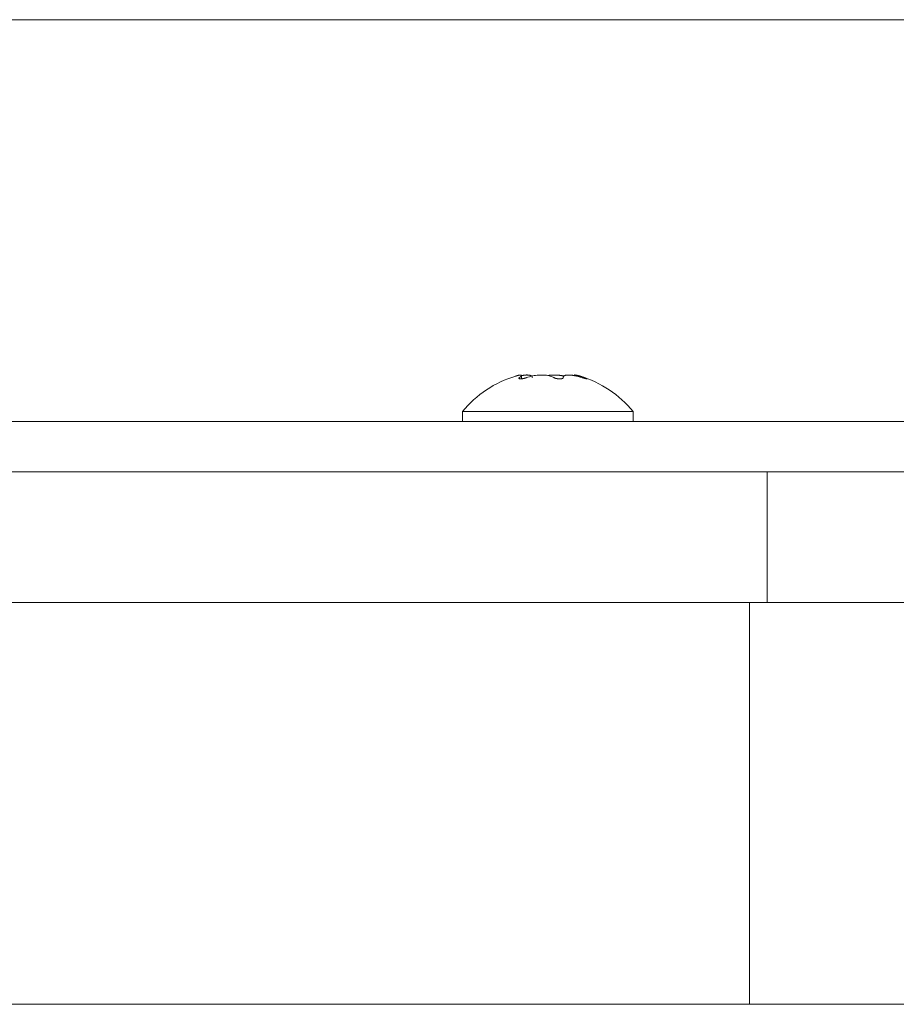
# Model space of a CAD drawing. Units: inches. Extents: x 3.5 to 16.8, y 3.2 to 16.3.
# Drawn here: x 8.5 to 8.5, y 11 to 11.1 of the extents above; entities that cross this region are included whole.
import ezdxf

# ---------------------------------------------------------------- set-up
doc = ezdxf.new("R2010")
doc.units = ezdxf.units.IN
doc.layers.add('ACAD_LAYER_0', color=7, linetype='Continuous', lineweight=0)

msp = doc.modelspace()

# ---------------------------------------------------------------- linework, layer by layer
at = {"layer": 'ACAD_LAYER_0', "color": 7, "linetype": 'Continuous', "lineweight": 0}
for p, q in [((8.4409788391, 11.1427593343), (8.5511129639, 11.1427593343)), ((8.5059592268, 11.1070171707), (8.5059592268, 11.107344281)), ((8.5000614664, 11.1037593596), (8.5000614664, 11.1027593725)), ((8.5170615456, 11.1037593596), (8.5000614664, 11.1037593596)), ((8.5170615456, 11.1027593725), (8.5170615456, 11.1037593596)), ((8.7239092132, 11.1027593725), (8.3669601223, 11.1027593725)), ((7.9827274224, 11.0977593773), (8.5303835413, 11.0977593773)), ((8.5303835413, 11.0977593773), (8.5303835413, 11.0847593658)), ((8.5303835413, 11.0977593773), (8.6219425938, 11.0977593773)), ((7.9827274224, 11.0847593658), (8.5303835413, 11.0847593658)), ((8.5303835413, 11.0847593658), (8.6219425938, 11.0847593658)), ((8.366414859, 11.0447593444), (8.528650119, 11.0447593444)), ((8.528650119, 11.0447593444), (8.6269484302, 11.0447593444))]:
    msp.add_line(p, q, dxfattribs=at)
at = {"layer": 'ACAD_LAYER_0', "color": 8, "linetype": 'Continuous', "lineweight": 0}
for p, q in [((8.5057367823, 11.1071323865), (8.5057367823, 11.1070224159)), ((8.5122118732, 11.1071323865), (8.5122118732, 11.1070669406)), ((8.528650119, 11.0647593253), (8.528650119, 11.0847593658)), ((8.528650119, 11.0447593444), (8.528650119, 11.0647593253))]:
    msp.add_line(p, q, dxfattribs=at)
at = {"layer": 'ACAD_LAYER_0', "color": 7, "linetype": 'Continuous', "lineweight": 0}
for points in [[(8.505366041367326, 11.10728455711716), (8.505401066345629, 11.1072963271174), (8.505435082875291, 11.10730746293415), (8.50546765518669, 11.10731769561602), (8.505498820263371, 11.10732705771495), (8.505528629244884, 11.10733559081102), (8.50555713327077, 11.10734333648431), (8.505584383480578, 11.10735033631491), (8.50561043101385, 11.10735663188288), (8.505635327010136, 11.10736226476832), (8.505659122608979, 11.1073672765513), (8.505681868949926, 11.10737170881191), (8.505703617172523, 11.10737560313022), (8.505724418416317, 11.10737900108632), (8.505744323820851, 11.10738194426028), (8.505763384525673, 11.10738447423219), (8.505781651664977, 11.10738663257831), (8.505799161093195, 11.10738844998714), (8.505815899915012, 11.10738992240995), (8.50583184553392, 11.10739103888534), (8.505846975353409, 11.10739178845189), (8.505861266776975, 11.10739216014819), (8.505874697208103, 11.10739214301281), (8.50588724405029, 11.10739172608435), (8.505898884707028, 11.10739089840139), (8.505909596581807, 11.10738964900251), (8.50591935707812, 11.1073879669263), (8.505928143599458, 11.10738584121135), (8.505935933549315, 11.10738326089623), (8.50594270433118, 11.10738021501954), (8.50594843340102, 11.10737669266524), (8.505953103116099, 11.10737268715629), (8.505956704659134, 11.10736819944851), (8.505959230136304, 11.10736323129639), (8.50596067165378, 11.10735778445443), (8.505961021317736, 11.10735186067712), (8.505960271234347, 11.10734546171896), (8.505958413509786, 11.10733858933443), (8.50595544025023, 11.10733124527803), (8.505951343561849, 11.10732343130425), (8.50594611555082, 11.10731514916759), (8.505939748323316, 11.10730640062254), (8.50593223398551, 11.10729718742359), (8.50592356464358, 11.10728751132523), (8.505913741183612, 11.10727737712306), (8.50590282715046, 11.10726681131573), (8.50589091332322, 11.107255849835), (8.505878090592269, 11.1072445286512), (8.505864449847973, 11.10723288373461), (8.505850081980704, 11.10722095105556), (8.505835077880837, 11.10720876658436), (8.50581952843874, 11.1071963662913), (8.505803524544786, 11.1071837861467), (8.505787157089348, 11.10717106212087), (8.505770516962793, 11.10715823018411), (8.505753695055496, 11.10714532630673), (8.505736782257827, 11.10713238645905)], [(8.507029726212297, 11.10713238645905), (8.507026872706632, 11.10714576052554), (8.507023920475632, 11.10715909546581), (8.507020770793961, 11.10717235215363), (8.50701732493628, 11.10718549146277), (8.507013484177252, 11.10719847426702), (8.507009149791541, 11.10721126144013), (8.507004223053812, 11.1072238138559), (8.506998605238731, 11.1072360923881), (8.506992197620956, 11.10724805791049), (8.506984901475157, 11.10725967129686), (8.50697661807599, 11.10727089342097), (8.506967248698126, 11.10728168515661), (8.506956694616223, 11.10729200737755), (8.506944857111774, 11.10730182095997), (8.506931665834383, 11.10731109673488), (8.506917143520605, 11.10731983819917), (8.50690133197144, 11.10732805553975), (8.506884272987897, 11.10733575894353), (8.506866008370984, 11.10734295859742), (8.506846579921708, 11.10734966468834), (8.506826029441077, 11.10735588740322), (8.506804398730095, 11.10736163692895), (8.506781729589772, 11.10736692345245), (8.506758063821112, 11.10737175716065), (8.506733443225125, 11.10737614824046), (8.506707909602815, 11.10738010687879), (8.506681504755191, 11.10738364326255), (8.506654270474828, 11.10738676757217), (8.506626236531002, 11.10738948072895), (8.506597396695797, 11.10739175593288), (8.506567738033256, 11.10739356121808), (8.506537247607415, 11.10739486461866), (8.506505912482309, 11.10739563416875), (8.506473719721981, 11.10739583790247), (8.506440656390467, 11.10739544385394), (8.506406709551804, 11.1073944200573), (8.506371866270031, 11.10739273454665), (8.506336113609187, 11.10739035535612), (8.506299438633308, 11.10738725051984), (8.506261828406432, 11.10738338807192), (8.5062232699926, 11.10737873604649), (8.506183763754645, 11.10737327569592), (8.506143407673829, 11.10736708529971), (8.506102343224258, 11.10736028636678), (8.506060712079686, 11.10735300060446), (8.50601865591386, 11.10734534972011), (8.505976316400535, 11.10733745542107), (8.505933835213456, 11.10732943941468)], [(8.510166599457534, 11.10727960993164), (8.510135239014087, 11.10728887067181), (8.510103661224077, 11.10729788916388), (8.510071658717377, 11.10730643378116), (8.510039161237469, 11.10731441887492), (8.510006198183786, 11.10732186489514), (8.50997280120076, 11.1073287946819), (8.509939001932809, 11.10733523107529), (8.509904832024354, 11.1073411969154), (8.50987032311982, 11.10734671504233), (8.509835506863627, 11.10735180829616), (8.509800414900196, 11.10735649951698), (8.50976507887395, 11.10736081154489), (8.509729530429315, 11.10736476721996), (8.509693801210707, 11.10736838938229), (8.50965792286255, 11.10737170087197), (8.509621927029269, 11.10737472452909), (8.50958584535528, 11.10737748319374), (8.509549709485011, 11.10737999970601), (8.509513551062883, 11.10738229690598), (8.509477401733315, 11.10738439763375), (8.509441293140732, 11.1073863247294), (8.50940525590852, 11.10738809569314), (8.509369315385777, 11.10738970044124), (8.509333495223554, 11.10739112000936), (8.509297819072088, 11.10739233542893), (8.509262310581612, 11.10739332773137), (8.509226993402363, 11.10739407794808), (8.509191891184576, 11.10739456711049), (8.509157027578487, 11.10739477625002), (8.509122426234335, 11.10739468639808), (8.50908811080235, 11.10739427858609), (8.509054104932773, 11.10739353384546), (8.509020432275836, 11.10739243320761), (8.508987116481777, 11.10739095770396), (8.50895418120083, 11.10738908836593), (8.508921650083229, 11.10738680622492), (8.508889546779216, 11.10738409231237), (8.50885789493902, 11.10738092765967), (8.508826718195241, 11.10737729331461), (8.508796022415419, 11.1073731867863), (8.508765762298585, 11.1073686529974), (8.508735883386866, 11.10736374535547), (8.508706331222385, 11.10735851726811), (8.508677051347274, 11.10735302214287), (8.508647989303652, 11.10734731338733), (8.508619090633655, 11.10734144440907), (8.508590300879401, 11.10733546861566), (8.508561565583024, 11.10732943941468)], [(8.510093404953752, 11.10713238645905), (8.510096843961858, 11.10714820755392), (8.510100446125113, 11.10716396576342), (8.510104374598676, 11.1071795982022), (8.510108792537693, 11.10719504198487), (8.510113863097317, 11.10721023422609), (8.510119749432702, 11.10722511204048), (8.510126614698997, 11.10723961254268), (8.510134622051359, 11.10725367284732), (8.510143934644937, 11.10726723006903), (8.51015471563488, 11.10728022132246), (8.510167128176343, 11.10729258372223), (8.51018133470624, 11.10730425459904), (8.51019742511537, 11.10731519310524), (8.510215355529676, 11.10732539862936), (8.510235067656884, 11.10733487489688), (8.510256503204722, 11.1073436256333), (8.510279603880917, 11.10735165456409), (8.510304311393197, 11.10735896541474), (8.510330567449289, 11.10736556191074), (8.510358313756917, 11.10737144777756), (8.51038749202381, 11.1073766267407), (8.5104180439577, 11.10738110252564), (8.510449911266305, 11.10738487885786), (8.510483036348717, 11.10738795939699), (8.510517376919685, 11.10739034634365), (8.51055290569117, 11.10739204046979), (8.51058959600279, 11.10739304248757), (8.510627421194163, 11.10739335310916), (8.510666354604911, 11.10739297304671), (8.510706369574654, 11.10739190301239), (8.51074743944301, 11.10739014371836), (8.5107895375496, 11.10738769587677), (8.510832637234042, 11.1073845601998), (8.510876711835959, 11.10738073739959), (8.510921734548294, 11.10737622817183), (8.51096766842267, 11.10737103207182), (8.511014459967852, 11.10736514679474), (8.511062054168727, 11.10735856986438), (8.511110396010189, 11.10735129880454), (8.511159430477122, 11.10734333113902), (8.511209102554417, 11.10733466439163), (8.511259357226962, 11.10732529608618), (8.511310139479644, 11.10731522374646), (8.511361394297355, 11.10730444489628), (8.51141306666498, 11.10729295705944), (8.511465101802555, 11.10728075847564), (8.511517454494415, 11.10726787650351), (8.511570092199658, 11.10725437709047), (8.511622983250136, 11.10724032884107), (8.511676095977691, 11.10722580035987), (8.511729398714172, 11.10721086025139), (8.511782859791419, 11.10719557712019), (8.511836447541283, 11.10718001957081), (8.511890130295612, 11.1071642562078), (8.511943876386248, 11.1071483556357), (8.511997654145036, 11.10713238645905)], [(8.512211873238359, 11.10713238645905), (8.512175245510967, 11.10714519583823), (8.512138674453784, 11.10715797051743), (8.512102216737016, 11.10717067579666), (8.512065929030873, 11.10718327697593), (8.512029868005564, 11.10719573935526), (8.511994090331298, 11.10720802823467), (8.51195865267828, 11.10722010891417), (8.51192361171672, 11.10723194669378), (8.511889024116826, 11.10724350687351), (8.511854946548805, 11.10725475475338), (8.511821435682869, 11.10726565563339), (8.511788548189223, 11.10727617481358), (8.511756340738074, 11.10728627759395), (8.511724869999638, 11.10729592927452), (8.511694191737682, 11.10730509577638), (8.511664332510012, 11.10731376303222), (8.511635284096316, 11.10732194080432), (8.511607036244765, 11.1073296402469), (8.511579578703525, 11.10733687251421), (8.51155290122077, 11.10734364876049), (8.511526993544667, 11.10734998013996), (8.511501845423386, 11.10735587780689), (8.511477446605099, 11.10736135291549), (8.511453786837976, 11.10736641662), (8.511430855870183, 11.10737108007468), (8.511408643449894, 11.10737535443375), (8.511387139325278, 11.10737925085145), (8.511366333244505, 11.10738278048202), (8.51134621495574, 11.1073859544797), (8.511326783722753, 11.10738877953758), (8.511308104234203, 11.10739123167587), (8.51129026868864, 11.10739327401746), (8.511273369379916, 11.10739486964054), (8.511257498601887, 11.10739598162333), (8.511242748648405, 11.10739657304403), (8.511229211813323, 11.10739660698082), (8.511216980390495, 11.10739604651193), (8.511206146673779, 11.10739485471554), (8.511196802957027, 11.10739299466986), (8.511189041534092, 11.1073904294531), (8.511182954698828, 11.10738712214344), (8.511178634745093, 11.1073830358191), (8.511176173966735, 11.10737813355828), (8.511175600495994, 11.10737240602611), (8.511176618504088, 11.10736598317804), (8.51117883014969, 11.10735903883084), (8.511181837553636, 11.10735174681755), (8.511185242836747, 11.10734428097122)], [(8.505736782257827, 11.10713238645905), (8.505730938901888, 11.1071273818017), (8.505725153153048, 11.10712238662837), (8.5057194826184, 11.10711741042307), (8.505713984905045, 11.10711246266983), (8.505708717620085, 11.10710755285265), (8.50570373837061, 11.10710269045557), (8.505699104763723, 11.10709788496258), (8.505694874406519, 11.10709314585772), (8.505691104906099, 11.107088482625), (8.505687853869558, 11.10708390474843), (8.50568517887078, 11.10707942170912), (8.505683120443232, 11.10707504149351), (8.505681674336616, 11.10707076815992), (8.505680829031702, 11.10706660512909), (8.505680573009249, 11.10706255582175), (8.505680894750027, 11.10705862365865), (8.505681782734795, 11.10705481206053), (8.505683225444319, 11.10705112444812), (8.505685211359364, 11.10704756424216), (8.50568772896069, 11.1070441348634), (8.505690766729066, 11.10704083973257), (8.505694313171238, 11.10703768227168), (8.505698360030221, 11.10703466606124), (8.505702905384329, 11.10703179499198), (8.505707948046782, 11.10702907299063), (8.505713486830809, 11.10702650398394), (8.505719520549633, 11.10702409189864), (8.505726048016482, 11.10702184066145), (8.505733068044579, 11.10701975419911), (8.50574057944715, 11.10701783643836), (8.50574858103742, 11.10701609130593), (8.505757071628613, 11.10701452272855), (8.505766049004265, 11.10701313440264), (8.505775502618862, 11.10701192816157), (8.505785417892623, 11.10701090493635), (8.50579578021931, 11.10701006565206), (8.505806574992695, 11.10700941123379), (8.50581778760654, 11.10700894260661), (8.505829403454614, 11.10700866069561), (8.505841407930683, 11.10700856642588), (8.505853786428512, 11.10700866072249), (8.505866524341869, 11.10700894451054), (8.505879606663356, 11.1070094183834), (8.50589301582768, 11.10701008081946), (8.505906733264972, 11.10701092946647), (8.505920740402976, 11.10701196197021), (8.505935018669438, 11.10701317597647), (8.505949549492112, 11.10701456913103), (8.50596431429874, 11.10701613907967), (8.50597929451707, 11.10701788346818), (8.50599447157485, 11.10701979994233), (8.506009826903286, 11.10702188614553), (8.506025342697551, 11.10702413919453), (8.506041002872552, 11.10702655502057), (8.506056791578262, 11.10702912939284), (8.506072692964656, 11.10703185808055), (8.506088691181708, 11.1070347368529), (8.506104770379393, 11.10703776147907), (8.506120914707683, 11.10704092772828), (8.506137108316555, 11.10704423136971), (8.506153335355982, 11.10704766817256), (8.50616957980649, 11.10705123391342), (8.506185821531352, 11.10705492454852), (8.506202036150597, 11.1070587362192), (8.506218199089595, 11.1070626650753), (8.50623428577372, 11.10706670726666), (8.506250271628343, 11.10707085894313), (8.506266132078833, 11.10707511625453), (8.506281842550566, 11.10707947535072), (8.506297378468908, 11.10708393238154), (8.506312715259234, 11.10708848349682), (8.506327828965503, 11.10709312476911), (8.506342717995377, 11.10709784947684), (8.506357408869482, 11.10710264738598), (8.506371929895787, 11.10710750803918), (8.506386309382256, 11.10711242097909), (8.506400575636857, 11.10711737574838), (8.50641475696756, 11.1071223618897), (8.506428881682325, 11.1071273689457), (8.506442978089126, 11.10713238645905)], [(8.50917287081984, 11.10713238645905), (8.509182762005526, 11.10712739160832), (8.509192694898967, 11.10712240603961), (8.509202711207916, 11.10711743903494), (8.509212852640127, 11.10711249987631), (8.509223160903357, 11.10710759784575), (8.509233677705359, 11.10710274222528), (8.509244444753884, 11.10709794229691), (8.509255503756691, 11.10709320734266), (8.509266896421533, 11.10708854664454), (8.509278664456163, 11.10708396948457), (8.509290849535954, 11.10707948514218), (8.509303476430016, 11.1070751015404), (8.509316525357141, 11.10707082302806), (8.509329969284117, 11.10706665337214), (8.509343781177732, 11.10706259633965), (8.509357934004775, 11.10705865569758), (8.50937240073204, 11.10705483521292), (8.509387154326314, 11.10705113865268), (8.509402167754384, 11.10704756978384), (8.509417413983043, 11.1070441323734), (8.509432865979079, 11.10704083018836), (8.509448496741093, 11.10703766699568), (8.50946428305696, 11.10703464655949), (8.509480209041776, 11.10703177263839), (8.509496259648023, 11.10702904899032), (8.509512419828178, 11.10702647937328), (8.509528674534728, 11.10702406754521), (8.509545008720153, 11.10702181726408), (8.509561407336932, 11.10701973228787), (8.50957785533755, 11.10701781637453), (8.509594337674487, 11.10701607328204), (8.509610839300228, 11.10701450676835), (8.509627344703308, 11.107013120369), (8.509643834749326, 11.1070119158825), (8.509660288600875, 11.10701089429083), (8.509676685410666, 11.10701005657127), (8.509693004331403, 11.10700940370108), (8.5097092245158, 11.10700893665751), (8.509725325116564, 11.10700865641784), (8.509741285286404, 11.10700856395931), (8.50975708417803, 11.10700866025919), (8.509772700944147, 11.10700894629475), (8.509788115029039, 11.1070094226899), (8.509803307705912, 11.10701008785217), (8.509818260955527, 11.10701093933165), (8.509832956760167, 11.10701197467658), (8.509847377102135, 11.10701319143517), (8.509861503963712, 11.10701458715567), (8.509875319327191, 11.1070161593863), (8.509888805174867, 11.10701790567528), (8.509901943489027, 11.10701982357086), (8.509914716271574, 11.10702191061889), (8.509927109277685, 11.10702416391184), (8.509939116445949, 11.10702657955363), (8.509950732793287, 11.10702915351791), (8.509961953336608, 11.10703188177835), (8.509972773092832, 11.1070347603086), (8.50998318707887, 11.10703778508233), (8.509993190311633, 11.10704095207318), (8.510002777808042, 11.10704425725483), (8.51001194458501, 11.10704769660094), (8.510020685358395, 11.10705126608126), (8.51002898781798, 11.10705496157481), (8.510036832570375, 11.10705877886913), (8.51004419990973, 11.10706271374769), (8.510051070130197, 11.10706676199399), (8.510057423525927, 11.10707091939152), (8.510063240391066, 11.10707518172375), (8.510068501019767, 11.10707954477419), (8.510073185706174, 11.10708400432631), (8.510077274744445, 11.10708855616362), (8.510080749657824, 11.10709319599187), (8.510083632701708, 11.10709791694151), (8.510085995292837, 11.10710270903464), (8.510087911781602, 11.10710756210793), (8.510089456518395, 11.10711246599801), (8.510090703853614, 11.10711741054151), (8.510091728137649, 11.1071223855751), (8.5100926037209, 11.1071273809354), (8.510093404953752, 11.10713238645905)], [(8.511997654145036, 11.10713238645905), (8.512010785827155, 11.10712821528097), (8.51202390847473, 11.10712404945469), (8.512037013053208, 11.10711989433203), (8.512050090528046, 11.10711575526478), (8.512063131864698, 11.10711163760474), (8.512076128028616, 11.10710754670373), (8.512089069985251, 11.10710348791355), (8.51210194870006, 11.10709946658601), (8.512114755138493, 11.1070954880729), (8.512127480266004, 11.10709155772603), (8.51214011504805, 11.10708768089722), (8.512152650450076, 11.10708386293825), (8.512165077437544, 11.10708010920095), (8.512177386739783, 11.10707642460892), (8.512189568098313, 11.10707281229445), (8.512201610996371, 11.10706927492145), (8.512213504917193, 11.10706581515381), (8.512225239344014, 11.10706243565545), (8.51223680376007, 11.10705913909027), (8.512248187648595, 11.10705592812216), (8.512259380492829, 11.10705280541505), (8.512270371776003, 11.10704977363281), (8.512281150981353, 11.10704683543937), (8.512291707592116, 11.10704399349863), (8.512302031091528, 11.10704125047448), (8.512312110962824, 11.10703860903084), (8.51232193800672, 11.1070360714357), (8.512331509367286, 11.10703363805083), (8.512340824095297, 11.10703130866504), (8.51234988124191, 11.10702908306702), (8.512358679858275, 11.10702696104547), (8.51236721899555, 11.10702494238908), (8.51237549770488, 11.10702302688653), (8.512383515037426, 11.10702121432652), (8.512391270044333, 11.10701950449775), (8.512398761776758, 11.10701789718889), (8.512405989285854, 11.10701639218866), (8.512412951622773, 11.10701498928572), (8.512419647502028, 11.10701368837969), (8.512426062183604, 11.10701249380245), (8.512432163233859, 11.10701141571469), (8.5124379170147, 11.10701046467387), (8.512443289888045, 11.10700965123746), (8.5124482482158, 11.10700898596292), (8.512452758359878, 11.10700847940772), (8.51245678668219, 11.10700814212932), (8.512460299544642, 11.10700798468518), (8.51246326330915, 11.10700801763278), (8.51246564433763, 11.10700825152957), (8.512467408991983, 11.10700869693301), (8.512468526788325, 11.10700936334377), (8.51246904113143, 11.10701023550611), (8.512469070068041, 11.10701127315557), (8.512468734949785, 11.10701243492037), (8.512468157128282, 11.10701367942871), (8.512467457955156, 11.10701496530884)], [(8.512466861908708, 11.10702146221512), (8.512463852554449, 11.10702330193996), (8.512460822193692, 11.10702514784432), (8.512457749819946, 11.1070270061077), (8.512454614426707, 11.10702888290961), (8.51245139500748, 11.10703078442956), (8.51244807055577, 11.10703271684707), (8.512444620065082, 11.10703468634165), (8.512441022528916, 11.1070366990928), (8.512437256940776, 11.10703876128004), (8.512433302294166, 11.10704087908289), (8.51242913758259, 11.10704305868084), (8.512424741799547, 11.10704530625341), (8.512420093938546, 11.10704762798011), (8.512415173050117, 11.10705003002182), (8.512409966923178, 11.10705251568354), (8.512404481408941, 11.10705508236715), (8.51239872459469, 11.10705772674376), (8.51239270456772, 11.10706044548447), (8.512386429415324, 11.10706323526037), (8.51237990722479, 11.10706609274257), (8.51237314608341, 11.10706901460215), (8.512366154078476, 11.10707199751023), (8.512358939297279, 11.1070750381379), (8.512351509827111, 11.10707813315626), (8.51234387375526, 11.1070812792364), (8.51233603916902, 11.10708447304943), (8.512328014155681, 11.10708771126644), (8.512319806802536, 11.10709099055854), (8.512311426082656, 11.10709430762206), (8.512302885255906, 11.10709765927556), (8.512294198877207, 11.10710104237447), (8.512285381501753, 11.10710445377426), (8.51227644768474, 11.10710789033038), (8.512267411981362, 11.10711134889829), (8.512258288946816, 11.10711482633345), (8.512249093136292, 11.10711831949132), (8.512239839104993, 11.10712182522736), (8.512230541408107, 11.10712534039702), (8.512221214600828, 11.10712886185576), (8.512211873238359, 11.10713238645905)]]:
    msp.add_lwpolyline(points, dxfattribs=at)
for radius, start, end in [(0.0110312500000024, 106.8214025007951, 140.4022472910042), (0.0110312500000009, 39.59775270909968, 73.08478597839844)]:
    msp.add_arc((8.5085615182, 11.0967280982), radius, start, end, dxfattribs=at)
msp.add_open_spline([(8.506442978089126, 11.10713238645905), (8.506633505191308, 11.10719429188794), (8.507015012189507, 11.10731824986599), (8.507678696863163, 11.10740113268853), (8.508300251142343, 11.10739210164006), (8.508825494865834, 11.10730134457663), (8.509058994942594, 11.10718777386752), (8.50917287081984, 11.10713238645905)], degree=3, knots=[0, 0, 0, 0, 0.2094931230398113, 0.4194841132803213, 0.6193827614971589, 0.8143764124995112, 1, 1, 1, 1], dxfattribs=at)

doc.saveas('drawing.dxf')
